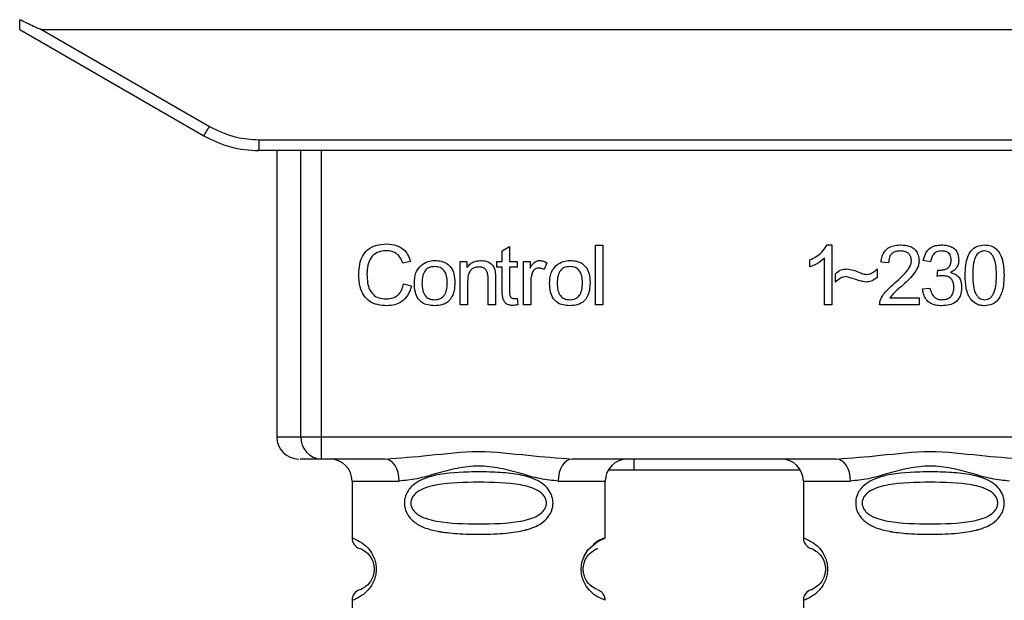
# Paper-space layout 'Blatt1' of a CAD drawing. Units: millimetres. Extents: x 0 to 5940, y 0 to 4200.
# Drawn here: x 1470 to 1515, y 2705 to 2731 of the extents above; entities that cross this region are included whole.
import ezdxf

# ---------------------------------------------------------------- set-up
doc = ezdxf.new("R2010")
doc.units = ezdxf.units.MM
doc.header["$LTSCALE"] = 10

psp = doc.layouts.new('Blatt1')

# ---------------------------------------------------------------- linework, layer by layer
at = {"color": 7, "linetype": 'Continuous', "lineweight": 30}
for p, q in [((1469.876, 2730.591), (1478.242, 2725.761)), ((1470.868, 2730.591), (1531.084, 2730.591)), ((1470.868, 2730.591), (1478.492, 2726.19)), ((1480.742, 2725.587), (1521.21, 2725.587)), ((1480.742, 2725.587), (1480.742, 2725.091)), ((1480.742, 2725.091), (1480.67, 2725.091)), ((1521.21, 2725.091), (1480.742, 2725.091)), ((1481.556, 2725.091), (1481.556, 2712.091)), ((1482.65, 2712.091), (1482.65, 2725.091)), ((1483.577, 2725.091), (1483.577, 2712.091)), ((1491.795, 2720.546), (1492.128, 2720.746)), ((1492.128, 2720.746), (1492.128, 2720.06)), ((1496.028, 2720.806), (1496.362, 2720.806)), ((1496.028, 2718.091), (1496.028, 2720.806)), ((1496.362, 2720.806), (1496.362, 2718.091)), ((1506.56, 2720.811), (1506.775, 2720.811)), ((1506.775, 2720.811), (1506.775, 2718.091)), ((1491.795, 2720.06), (1491.795, 2720.546)), ((1487.63, 2720.064), (1487.276, 2719.98)), ((1489.89, 2720.06), (1490.192, 2720.06)), ((1489.89, 2718.091), (1489.89, 2720.06)), ((1490.192, 2720.06), (1490.192, 2719.78)), ((1491.546, 2720.06), (1491.795, 2720.06)), ((1491.546, 2719.8), (1491.546, 2720.06)), ((1492.128, 2720.06), (1492.467, 2720.06)), ((1492.467, 2720.06), (1492.467, 2719.8)), ((1492.758, 2720.06), (1493.06, 2720.06)), ((1492.758, 2718.091), (1492.758, 2720.06)), ((1493.06, 2720.06), (1493.06, 2719.76)), ((1493.822, 2719.996), (1493.704, 2719.688)), ((1505.775, 2719.81), (1505.775, 2720.131)), ((1506.441, 2718.091), (1506.441, 2720.211)), ((1509.346, 2719.991), (1509.002, 2720.028)), ((1511.257, 2720.049), (1510.923, 2720.107)), ((1491.795, 2719.8), (1491.546, 2719.8)), ((1491.795, 2718.667), (1491.795, 2719.8)), ((1492.467, 2719.8), (1492.128, 2719.8)), ((1492.128, 2719.8), (1492.128, 2718.649)), ((1506.933, 2719.123), (1506.933, 2719.504)), ((1508.828, 2719.726), (1508.828, 2719.335)), ((1511.547, 2719.377), (1511.584, 2719.668)), ((1487.318, 2719.046), (1487.678, 2718.955)), ((1490.223, 2719.164), (1490.223, 2718.091)), ((1491.155, 2718.091), (1491.155, 2719.286)), ((1491.488, 2719.3), (1491.488, 2718.091)), ((1493.091, 2719.121), (1493.091, 2718.091)), ((1510.892, 2718.811), (1511.225, 2718.853)), ((1490.223, 2718.091), (1489.89, 2718.091)), ((1491.488, 2718.091), (1491.155, 2718.091)), ((1492.467, 2718.389), (1492.509, 2718.094)), ((1493.091, 2718.091), (1492.758, 2718.091)), ((1496.362, 2718.091), (1496.028, 2718.091)), ((1506.775, 2718.091), (1506.441, 2718.091)), ((1510.733, 2718.091), (1508.939, 2718.091)), ((1509.405, 2718.409), (1510.733, 2718.409)), ((1510.733, 2718.409), (1510.733, 2718.091)), ((1481.556, 2712.091), (1482.65, 2712.091)), ((1482.65, 2712.091), (1483.577, 2712.091)), ((1483.577, 2712.091), (1518.375, 2712.091)), ((1483.577, 2712.091), (1483.577, 2711.091)), ((1486.483, 2711.091), (1483.577, 2711.091)), ((1506.983, 2711.091), (1494.969, 2711.091)), ((1497.769, 2711.091), (1497.769, 2710.591)), ((1497.769, 2710.591), (1496.61, 2710.591)), ((1505.342, 2710.591), (1497.769, 2710.591)), ((1484.976, 2710.091), (1484.976, 2707.505)), ((1484.976, 2710.091), (1487.112, 2710.091)), ((1494.34, 2710.091), (1496.476, 2710.091)), ((1496.476, 2707.505), (1496.476, 2710.091)), ((1505.476, 2710.091), (1505.476, 2707.505)), ((1505.476, 2710.091), (1507.612, 2710.091)), ((1484.976, 2704.677), (1484.976, 2701.505)), ((1505.476, 2704.677), (1505.476, 2701.505))]:
    psp.add_line(p, q, dxfattribs=at)
at = {"color": 7, "linetype": 'Continuous', "lineweight": 30, "flags": 128}
for points in [[(1487.112, 2710.091), (1487.1, 2710.286), (1487.064, 2710.474), (1487.006, 2710.647), (1486.928, 2710.798), (1486.833, 2710.923), (1486.724, 2711.015), (1486.606, 2711.072), (1486.483, 2711.091)], [(1494.969, 2711.091), (1494.846, 2711.072), (1494.728, 2711.015), (1494.619, 2710.923), (1494.524, 2710.798), (1494.446, 2710.647), (1494.388, 2710.474), (1494.352, 2710.286), (1494.34, 2710.091)], [(1507.612, 2710.091), (1507.6, 2710.286), (1507.564, 2710.474), (1507.506, 2710.647), (1507.428, 2710.798), (1507.333, 2710.923), (1507.224, 2711.015), (1507.106, 2711.072), (1506.983, 2711.091)], [(1496.475, 2704.677), (1496.475, 2704.677), (1496.475, 2704.677), (1496.476, 2704.677), (1496.476, 2704.677), (1496.476, 2704.677), (1496.476, 2704.677), (1496.476, 2704.677), (1496.476, 2704.677), (1496.476, 2704.677), (1496.476, 2704.677), (1496.476, 2704.677), (1496.476, 2704.677), (1496.392, 2704.707), (1496.094, 2704.854), (1495.961, 2704.947), (1495.773, 2705.118), (1495.612, 2705.323), (1495.489, 2705.554), (1495.444, 2705.68), (1495.426, 2705.745), (1495.417, 2705.778), (1495.417, 2705.781), (1495.417, 2705.782), (1495.417, 2705.782), (1495.416, 2705.782), (1495.416, 2705.783), (1495.416, 2705.783), (1495.416, 2705.783), (1495.416, 2705.783), (1495.416, 2705.783), (1495.399, 2705.872), (1495.381, 2706.115), (1495.415, 2706.397), (1495.511, 2706.677), (1495.705, 2706.987), (1496.107, 2707.336), (1496.347, 2707.458), (1496.476, 2707.505), (1496.476, 2707.505)]]:
    psp.add_lwpolyline(points, dxfattribs=at)
at = {"color": 7, "linetype": 'Continuous', "lineweight": 30}
for centre, radius, start, end in [((1453.871, 2740.262), 28.359, 329.2468, 330.2494), ((1482.556, 2712.091), 1, 180, 270), ((1483.615, 2712.056), 0.966, 177.9134, 267.7491), ((1483.976, 2710.091), 1, 0, 90), ((1497.476, 2710.091), 1, 90, 180), ((1504.476, 2710.091), 1, 0, 90), ((1485.476, 2707.505), 0.5, 180, 250.5288), ((1505.976, 2707.505), 0.5, 180, 250.5288), ((1485.476, 2704.677), 0.5, 109.4712, 180), ((1505.976, 2704.677), 0.5, 109.4712, 180)]:
    psp.add_arc(centre, radius, start, end, dxfattribs=at)
for points, knots in [([(1469.876, 2730.591), (1469.876, 2730.599), (1469.876, 2730.615), (1469.879, 2730.732), (1469.881, 2730.879), (1469.883, 2730.984), (1469.884, 2731.036)], [0, 0, 0, 0, 0.258386, 0.54232, 0.774154, 1, 1, 1, 1]), ([(1470.868, 2730.591), (1470.86, 2730.592), (1470.839, 2730.594), (1470.791, 2730.61), (1470.677, 2730.652), (1470.367, 2730.793), (1470.09, 2730.932), (1469.884, 2731.036)], [0, 0, 0, 0, 0.02322, 0.058536, 0.139175, 0.36038, 1, 1, 1, 1]), ([(1478.492, 2726.19), (1478.892, 2725.997), (1479.606, 2725.654), (1480.395, 2725.607), (1480.742, 2725.587)], [0, 0, 0, 0, 0.559553, 1, 1, 1, 1]), ([(1478.242, 2725.761), (1478.642, 2725.565), (1479.431, 2725.178), (1480.309, 2725.12), (1480.742, 2725.091)], [0, 0, 0, 0, 0.50584, 1, 1, 1, 1]), ([(1485.281, 2719.471), (1485.288, 2719.629), (1485.3, 2719.917), (1485.434, 2720.309), (1485.682, 2720.623), (1486.078, 2720.826), (1486.391, 2720.844), (1486.56, 2720.853)], [0, 0, 0, 0, 0.218421, 0.401937, 0.566529, 0.765088, 1, 1, 1, 1]), ([(1486.56, 2720.853), (1486.704, 2720.844), (1486.974, 2720.826), (1487.305, 2720.638), (1487.522, 2720.371), (1487.593, 2720.17), (1487.63, 2720.064)], [0, 0, 0, 0, 0.296923, 0.558196, 0.766816, 1, 1, 1, 1]), ([(1505.775, 2720.131), (1505.968, 2720.231), (1506.287, 2720.396), (1506.482, 2720.694), (1506.56, 2720.811)], [0, 0, 0, 0, 0.605036, 1, 1, 1, 1]), ([(1509.002, 2720.028), (1509.015, 2720.118), (1509.039, 2720.285), (1509.146, 2720.507), (1509.319, 2720.682), (1509.575, 2720.795), (1509.775, 2720.805), (1509.882, 2720.811)], [0, 0, 0, 0, 0.204649, 0.382399, 0.548961, 0.756031, 1, 1, 1, 1]), ([(1509.882, 2720.811), (1509.978, 2720.807), (1510.155, 2720.8), (1510.393, 2720.722), (1510.585, 2720.577), (1510.711, 2720.343), (1510.722, 2720.158), (1510.728, 2720.058)], [0, 0, 0, 0, 0.222306, 0.408354, 0.573454, 0.769693, 1, 1, 1, 1]), ([(1510.923, 2720.107), (1510.952, 2720.225), (1511.006, 2720.442), (1511.214, 2720.679), (1511.471, 2720.796), (1511.646, 2720.806), (1511.739, 2720.811)], [0, 0, 0, 0, 0.302172, 0.560281, 0.765896, 1, 1, 1, 1]), ([(1511.739, 2720.811), (1511.829, 2720.807), (1511.994, 2720.801), (1512.218, 2720.728), (1512.398, 2720.592), (1512.516, 2720.375), (1512.526, 2720.202), (1512.532, 2720.109)], [0, 0, 0, 0, 0.222912, 0.409356, 0.574539, 0.770417, 1, 1, 1, 1]), ([(1512.823, 2719.429), (1512.828, 2719.586), (1512.836, 2719.87), (1512.924, 2720.252), (1513.084, 2720.56), (1513.357, 2720.78), (1513.587, 2720.8), (1513.707, 2720.811)], [0, 0, 0, 0, 0.253654, 0.460771, 0.631376, 0.809298, 1, 1, 1, 1]), ([(1513.707, 2720.811), (1513.809, 2720.803), (1514.004, 2720.788), (1514.263, 2720.628), (1514.457, 2720.347), (1514.574, 2719.934), (1514.584, 2719.61), (1514.59, 2719.429)], [0, 0, 0, 0, 0.163836, 0.314179, 0.475444, 0.706428, 1, 1, 1, 1]), ([(1486.552, 2720.547), (1486.449, 2720.541), (1486.257, 2720.53), (1485.997, 2720.412), (1485.794, 2720.197), (1485.669, 2719.87), (1485.657, 2719.615), (1485.651, 2719.473)], [0, 0, 0, 0, 0.192254, 0.35926, 0.521395, 0.735618, 1, 1, 1, 1]), ([(1487.276, 2719.98), (1487.239, 2720.075), (1487.171, 2720.252), (1486.984, 2720.438), (1486.77, 2720.533), (1486.627, 2720.542), (1486.552, 2720.547)], [0, 0, 0, 0, 0.304678, 0.568972, 0.774621, 1, 1, 1, 1]), ([(1509.875, 2720.536), (1509.815, 2720.533), (1509.705, 2720.528), (1509.554, 2720.47), (1509.434, 2720.362), (1509.358, 2720.195), (1509.351, 2720.063), (1509.346, 2719.991)], [0, 0, 0, 0, 0.206359, 0.38239, 0.545927, 0.751729, 1, 1, 1, 1]), ([(1510.384, 2720.067), (1510.381, 2720.12), (1510.376, 2720.219), (1510.321, 2720.354), (1510.22, 2720.46), (1510.064, 2720.527), (1509.942, 2720.533), (1509.875, 2720.536)], [0, 0, 0, 0, 0.202161, 0.375301, 0.538172, 0.746469, 1, 1, 1, 1]), ([(1511.745, 2720.536), (1511.675, 2720.53), (1511.539, 2720.519), (1511.383, 2720.397), (1511.293, 2720.233), (1511.27, 2720.114), (1511.257, 2720.049)], [0, 0, 0, 0, 0.27459, 0.524574, 0.741582, 1, 1, 1, 1]), ([(1512.188, 2720.115), (1512.186, 2720.163), (1512.181, 2720.252), (1512.134, 2720.372), (1512.046, 2720.468), (1511.91, 2720.528), (1511.804, 2720.533), (1511.745, 2720.536)], [0, 0, 0, 0, 0.2053291, 0.380462, 0.5436182, 0.7500171, 1, 1, 1, 1]), ([(1513.337, 2720.342), (1513.31, 2720.293), (1513.25, 2720.182), (1513.179, 2719.875), (1513.172, 2719.618), (1513.167, 2719.43)], [0, 0, 0, 0, 0.179656, 0.400734, 1, 1, 1, 1]), ([(1513.703, 2720.536), (1513.666, 2720.533), (1513.595, 2720.529), (1513.495, 2720.492), (1513.407, 2720.429), (1513.361, 2720.372), (1513.337, 2720.342)], [0, 0, 0, 0, 0.256131, 0.492579, 0.732161, 1, 1, 1, 1]), ([(1514.246, 2719.43), (1514.242, 2719.592), (1514.234, 2719.873), (1514.152, 2720.198), (1514.043, 2720.379), (1513.947, 2720.47), (1513.83, 2720.526), (1513.746, 2720.533), (1513.703, 2720.536)], [0, 0, 0, 0, 0.355032, 0.618427, 0.722857, 0.81598, 0.905498, 1, 1, 1, 1]), ([(1487.805, 2719.075), (1487.809, 2719.17), (1487.817, 2719.348), (1487.895, 2719.64), (1488.029, 2719.794), (1488.108, 2719.884)], [0, 0, 0, 0, 0.320528, 0.6016229, 1, 1, 1, 1]), ([(1488.108, 2719.884), (1488.21, 2719.954), (1488.397, 2720.082), (1488.622, 2720.096), (1488.724, 2720.102)], [0, 0, 0, 0, 0.54656, 1, 1, 1, 1]), ([(1488.724, 2719.827), (1488.679, 2719.825), (1488.593, 2719.821), (1488.473, 2719.785), (1488.37, 2719.725), (1488.287, 2719.64), (1488.224, 2719.532), (1488.161, 2719.344), (1488.154, 2719.187), (1488.149, 2719.076)], [0, 0, 0, 0, 0.125737, 0.239038, 0.345584, 0.452144, 0.565775, 0.692498, 1, 1, 1, 1]), ([(1488.724, 2720.102), (1488.829, 2720.097), (1489.023, 2720.087), (1489.286, 2719.979), (1489.494, 2719.781), (1489.624, 2719.475), (1489.635, 2719.235), (1489.641, 2719.103)], [0, 0, 0, 0, 0.201655, 0.374479, 0.537307, 0.745907, 1, 1, 1, 1]), ([(1489.297, 2719.087), (1489.293, 2719.197), (1489.286, 2719.351), (1489.222, 2719.536), (1489.16, 2719.643), (1489.077, 2719.726), (1488.975, 2719.785), (1488.855, 2719.821), (1488.769, 2719.825), (1488.724, 2719.827)], [0, 0, 0, 0, 0.30528, 0.431504, 0.545057, 0.651774, 0.758829, 0.873019, 1, 1, 1, 1]), ([(1490.192, 2719.78), (1490.234, 2719.835), (1490.317, 2719.941), (1490.529, 2720.075), (1490.706, 2720.092), (1490.817, 2720.102)], [0, 0, 0, 0, 0.2821503, 0.5508754, 1, 1, 1, 1]), ([(1490.817, 2720.102), (1490.91, 2720.097), (1491.081, 2720.087), (1491.29, 2719.975), (1491.418, 2719.811), (1491.452, 2719.689), (1491.47, 2719.624)], [0, 0, 0, 0, 0.312664, 0.574738, 0.776203, 1, 1, 1, 1]), ([(1493.06, 2719.76), (1493.093, 2719.817), (1493.154, 2719.92), (1493.266, 2720.03), (1493.377, 2720.092), (1493.448, 2720.099), (1493.482, 2720.102)], [0, 0, 0, 0, 0.346337, 0.628583, 0.819455, 1, 1, 1, 1]), ([(1493.482, 2720.102), (1493.546, 2720.095), (1493.667, 2720.083), (1493.772, 2720.024), (1493.822, 2719.996)], [0, 0, 0, 0, 0.534001, 1, 1, 1, 1]), ([(1493.949, 2719.075), (1493.953, 2719.17), (1493.961, 2719.348), (1494.039, 2719.64), (1494.173, 2719.794), (1494.251, 2719.884)], [0, 0, 0, 0, 0.320528, 0.601623, 1, 1, 1, 1]), ([(1494.251, 2719.884), (1494.353, 2719.954), (1494.54, 2720.082), (1494.766, 2720.096), (1494.868, 2720.102)], [0, 0, 0, 0, 0.54656, 1, 1, 1, 1]), ([(1494.868, 2719.827), (1494.822, 2719.825), (1494.736, 2719.821), (1494.616, 2719.785), (1494.514, 2719.725), (1494.431, 2719.64), (1494.368, 2719.532), (1494.304, 2719.344), (1494.297, 2719.187), (1494.293, 2719.076)], [0, 0, 0, 0, 0.125737, 0.239038, 0.345584, 0.452144, 0.565775, 0.692498, 1, 1, 1, 1]), ([(1494.868, 2720.102), (1494.972, 2720.097), (1495.166, 2720.087), (1495.429, 2719.979), (1495.637, 2719.781), (1495.767, 2719.475), (1495.779, 2719.235), (1495.785, 2719.103)], [0, 0, 0, 0, 0.2016551, 0.3744785, 0.5373067, 0.7459068, 1, 1, 1, 1]), ([(1495.441, 2719.087), (1495.436, 2719.197), (1495.429, 2719.351), (1495.366, 2719.536), (1495.303, 2719.643), (1495.221, 2719.726), (1495.119, 2719.785), (1494.999, 2719.821), (1494.913, 2719.825), (1494.868, 2719.827)], [0, 0, 0, 0, 0.30528, 0.431504, 0.545057, 0.651774, 0.758829, 0.873019, 1, 1, 1, 1]), ([(1506.441, 2720.211), (1506.332, 2720.12), (1506.129, 2719.953), (1505.886, 2719.855), (1505.775, 2719.81)], [0, 0, 0, 0, 0.540555, 1, 1, 1, 1]), ([(1509.635, 2719.091), (1509.852, 2719.279), (1510.126, 2719.516), (1510.355, 2719.877), (1510.375, 2720.009), (1510.384, 2720.067)], [0, 0, 0, 0, 0.684027, 0.861842, 1, 1, 1, 1]), ([(1510.728, 2720.058), (1510.721, 2719.999), (1510.708, 2719.869), (1510.614, 2719.675), (1510.382, 2719.333), (1510.124, 2719.104), (1509.929, 2718.93)], [0, 0, 0, 0, 0.126025, 0.2739, 0.450507, 1, 1, 1, 1]), ([(1511.638, 2719.664), (1511.7, 2719.667), (1511.814, 2719.671), (1511.969, 2719.717), (1512.094, 2719.803), (1512.177, 2719.943), (1512.184, 2720.055), (1512.188, 2720.115)], [0, 0, 0, 0, 0.230705, 0.422289, 0.588617, 0.779865, 1, 1, 1, 1]), ([(1512.532, 2720.109), (1512.527, 2720.043), (1512.517, 2719.915), (1512.428, 2719.755), (1512.304, 2719.637), (1512.209, 2719.587), (1512.158, 2719.561)], [0, 0, 0, 0, 0.279858, 0.542566, 0.759122, 1, 1, 1, 1]), ([(1486.555, 2718.049), (1486.41, 2718.056), (1486.14, 2718.071), (1485.774, 2718.224), (1485.485, 2718.508), (1485.306, 2718.943), (1485.29, 2719.284), (1485.281, 2719.471)], [0, 0, 0, 0, 0.199061, 0.370266, 0.532882, 0.743035, 1, 1, 1, 1]), ([(1485.651, 2719.473), (1485.656, 2719.347), (1485.664, 2719.115), (1485.753, 2718.802), (1485.918, 2718.55), (1486.19, 2718.379), (1486.409, 2718.364), (1486.525, 2718.356)], [0, 0, 0, 0, 0.2351074, 0.4296261, 0.5966694, 0.7853187, 1, 1, 1, 1]), ([(1490.745, 2719.811), (1490.686, 2719.807), (1490.574, 2719.801), (1490.423, 2719.729), (1490.305, 2719.599), (1490.233, 2719.403), (1490.227, 2719.249), (1490.223, 2719.164)], [0, 0, 0, 0, 0.188066, 0.352527, 0.51442, 0.731139, 1, 1, 1, 1]), ([(1491.155, 2719.286), (1491.153, 2719.345), (1491.149, 2719.454), (1491.107, 2719.601), (1491.03, 2719.72), (1490.903, 2719.8), (1490.8, 2719.807), (1490.745, 2719.811)], [0, 0, 0, 0, 0.235477, 0.430243, 0.597349, 0.785781, 1, 1, 1, 1]), ([(1491.47, 2719.624), (1491.475, 2719.575), (1491.488, 2719.468), (1491.488, 2719.359), (1491.488, 2719.3)], [0, 0, 0, 0, 0.455529, 1, 1, 1, 1]), ([(1493.146, 2719.51), (1493.129, 2719.44), (1493.096, 2719.313), (1493.093, 2719.181), (1493.091, 2719.121)], [0, 0, 0, 0, 0.543955, 1, 1, 1, 1]), ([(1493.463, 2719.758), (1493.421, 2719.755), (1493.343, 2719.749), (1493.246, 2719.689), (1493.182, 2719.606), (1493.159, 2719.543), (1493.146, 2719.51)], [0, 0, 0, 0, 0.28223, 0.54083, 0.755643, 1, 1, 1, 1]), ([(1493.704, 2719.688), (1493.66, 2719.711), (1493.583, 2719.749), (1493.498, 2719.755), (1493.463, 2719.758)], [0, 0, 0, 0, 0.577679, 1, 1, 1, 1]), ([(1506.933, 2719.504), (1507.015, 2719.574), (1507.164, 2719.701), (1507.359, 2719.715), (1507.448, 2719.721)], [0, 0, 0, 0, 0.545318, 1, 1, 1, 1]), ([(1507.417, 2719.372), (1507.374, 2719.368), (1507.282, 2719.359), (1507.112, 2719.278), (1507.004, 2719.185), (1506.933, 2719.123)], [0, 0, 0, 0, 0.232412, 0.495161, 1, 1, 1, 1]), ([(1508.315, 2719.123), (1508.269, 2719.13), (1508.155, 2719.149), (1507.857, 2719.236), (1507.604, 2719.314), (1507.417, 2719.372)], [0, 0, 0, 0, 0.1483289, 0.370565, 1, 1, 1, 1]), ([(1507.448, 2719.721), (1507.543, 2719.708), (1507.744, 2719.681), (1507.931, 2719.601), (1508.03, 2719.56)], [0, 0, 0, 0, 0.473899, 1, 1, 1, 1]), ([(1508.03, 2719.56), (1508.096, 2719.532), (1508.2, 2719.489), (1508.31, 2719.477), (1508.35, 2719.472)], [0, 0, 0, 0, 0.642837, 1, 1, 1, 1]), ([(1508.35, 2719.472), (1508.396, 2719.476), (1508.491, 2719.485), (1508.662, 2719.565), (1508.763, 2719.663), (1508.828, 2719.726)], [0, 0, 0, 0, 0.248294, 0.513002, 1, 1, 1, 1]), ([(1511.781, 2719.414), (1511.741, 2719.411), (1511.662, 2719.406), (1511.585, 2719.387), (1511.547, 2719.377)], [0, 0, 0, 0, 0.506621, 1, 1, 1, 1]), ([(1511.584, 2719.668), (1511.595, 2719.667), (1511.613, 2719.665), (1511.631, 2719.665), (1511.638, 2719.664)], [0, 0, 0, 0, 0.6203189, 1, 1, 1, 1]), ([(1512.31, 2718.888), (1512.307, 2718.948), (1512.302, 2719.059), (1512.246, 2719.209), (1512.142, 2719.328), (1511.979, 2719.404), (1511.851, 2719.41), (1511.781, 2719.414)], [0, 0, 0, 0, 0.2099576, 0.3880275, 0.5516435, 0.7552686, 1, 1, 1, 1]), ([(1512.158, 2719.561), (1512.243, 2719.535), (1512.404, 2719.486), (1512.571, 2719.314), (1512.653, 2719.109), (1512.66, 2718.97), (1512.664, 2718.895)], [0, 0, 0, 0, 0.288151, 0.544825, 0.756652, 1, 1, 1, 1]), ([(1513.091, 2718.327), (1513.044, 2718.399), (1512.943, 2718.557), (1512.842, 2718.934), (1512.831, 2719.232), (1512.823, 2719.429)], [0, 0, 0, 0, 0.224146, 0.486782, 1, 1, 1, 1]), ([(1513.167, 2719.43), (1513.172, 2719.268), (1513.179, 2718.987), (1513.26, 2718.662), (1513.369, 2718.481), (1513.465, 2718.39), (1513.58, 2718.334), (1513.664, 2718.327), (1513.707, 2718.324)], [0, 0, 0, 0, 0.355674, 0.619409, 0.723828, 0.816779, 0.90596, 1, 1, 1, 1]), ([(1513.707, 2718.324), (1513.75, 2718.327), (1513.833, 2718.334), (1513.948, 2718.39), (1514.044, 2718.48), (1514.153, 2718.661), (1514.234, 2718.986), (1514.242, 2719.268), (1514.246, 2719.43)], [0, 0, 0, 0, 0.093803, 0.182838, 0.275686, 0.379988, 0.6436, 1, 1, 1, 1]), ([(1514.59, 2719.429), (1514.586, 2719.273), (1514.578, 2718.989), (1514.489, 2718.607), (1514.329, 2718.3), (1514.056, 2718.08), (1513.826, 2718.06), (1513.707, 2718.049)], [0, 0, 0, 0, 0.253538, 0.460576, 0.631156, 0.809143, 1, 1, 1, 1]), ([(1486.525, 2718.356), (1486.635, 2718.364), (1486.844, 2718.38), (1487.094, 2718.549), (1487.247, 2718.782), (1487.293, 2718.954), (1487.318, 2719.046)], [0, 0, 0, 0, 0.283768, 0.538789, 0.752348, 1, 1, 1, 1]), ([(1487.678, 2718.955), (1487.629, 2718.804), (1487.538, 2718.521), (1487.249, 2718.22), (1486.907, 2718.069), (1486.677, 2718.056), (1486.555, 2718.049)], [0, 0, 0, 0, 0.301178, 0.562165, 0.768775, 1, 1, 1, 1]), ([(1488.724, 2718.049), (1488.619, 2718.054), (1488.424, 2718.065), (1488.16, 2718.175), (1487.952, 2718.38), (1487.823, 2718.694), (1487.811, 2718.94), (1487.805, 2719.075)], [0, 0, 0, 0, 0.198994, 0.370156, 0.532767, 0.742961, 1, 1, 1, 1]), ([(1488.149, 2719.076), (1488.154, 2718.965), (1488.161, 2718.808), (1488.224, 2718.621), (1488.287, 2718.512), (1488.37, 2718.426), (1488.472, 2718.366), (1488.592, 2718.33), (1488.679, 2718.326), (1488.724, 2718.324)], [0, 0, 0, 0, 0.306992, 0.433748, 0.54753, 0.654107, 0.760661, 0.874045, 1, 1, 1, 1]), ([(1489.641, 2719.103), (1489.636, 2718.983), (1489.628, 2718.764), (1489.533, 2718.467), (1489.356, 2718.227), (1489.072, 2718.07), (1488.846, 2718.056), (1488.724, 2718.049)], [0, 0, 0, 0, 0.224673, 0.412272, 0.577701, 0.772529, 1, 1, 1, 1]), ([(1488.724, 2718.324), (1488.769, 2718.326), (1488.855, 2718.33), (1488.975, 2718.367), (1489.077, 2718.428), (1489.159, 2718.514), (1489.222, 2718.624), (1489.286, 2718.815), (1489.293, 2718.974), (1489.297, 2719.087)], [0, 0, 0, 0, 0.12424, 0.236371, 0.342205, 0.448588, 0.562556, 0.690045, 1, 1, 1, 1]), ([(1494.868, 2718.049), (1494.763, 2718.054), (1494.568, 2718.065), (1494.304, 2718.175), (1494.096, 2718.38), (1493.966, 2718.694), (1493.955, 2718.94), (1493.949, 2719.075)], [0, 0, 0, 0, 0.198994, 0.370156, 0.532767, 0.742961, 1, 1, 1, 1]), ([(1494.293, 2719.076), (1494.297, 2718.965), (1494.304, 2718.808), (1494.368, 2718.621), (1494.431, 2718.512), (1494.513, 2718.426), (1494.616, 2718.366), (1494.736, 2718.33), (1494.822, 2718.326), (1494.868, 2718.324)], [0, 0, 0, 0, 0.306992, 0.433748, 0.54753, 0.654107, 0.760661, 0.874045, 1, 1, 1, 1]), ([(1495.785, 2719.103), (1495.78, 2718.983), (1495.771, 2718.764), (1495.676, 2718.467), (1495.5, 2718.227), (1495.216, 2718.07), (1494.99, 2718.056), (1494.868, 2718.049)], [0, 0, 0, 0, 0.224673, 0.412272, 0.577701, 0.772529, 1, 1, 1, 1]), ([(1494.868, 2718.324), (1494.913, 2718.326), (1494.999, 2718.33), (1495.118, 2718.367), (1495.22, 2718.428), (1495.303, 2718.514), (1495.366, 2718.624), (1495.429, 2718.815), (1495.436, 2718.974), (1495.441, 2719.087)], [0, 0, 0, 0, 0.12424, 0.236371, 0.342205, 0.448588, 0.562556, 0.690045, 1, 1, 1, 1]), ([(1508.828, 2719.335), (1508.741, 2719.267), (1508.589, 2719.147), (1508.398, 2719.13), (1508.315, 2719.123)], [0, 0, 0, 0, 0.567539, 1, 1, 1, 1]), ([(1508.978, 2718.322), (1509.01, 2718.389), (1509.08, 2718.537), (1509.299, 2718.8), (1509.501, 2718.975), (1509.635, 2719.091)], [0, 0, 0, 0, 0.216403, 0.479331, 1, 1, 1, 1]), ([(1509.929, 2718.93), (1509.799, 2718.823), (1509.607, 2718.665), (1509.454, 2718.471), (1509.405, 2718.409)], [0, 0, 0, 0, 0.6788381, 1, 1, 1, 1]), ([(1492.258, 2718.065), (1492.205, 2718.068), (1492.105, 2718.074), (1491.971, 2718.141), (1491.867, 2718.263), (1491.804, 2718.446), (1491.798, 2718.588), (1491.795, 2718.667)], [0, 0, 0, 0, 0.1828624, 0.3442001, 0.5058487, 0.7256595, 1, 1, 1, 1]), ([(1492.128, 2718.649), (1492.129, 2718.618), (1492.131, 2718.562), (1492.15, 2718.487), (1492.186, 2718.425), (1492.245, 2718.383), (1492.294, 2718.379), (1492.319, 2718.377)], [0, 0, 0, 0, 0.24548, 0.447, 0.615925, 0.798522, 1, 1, 1, 1]), ([(1511.752, 2718.049), (1511.662, 2718.053), (1511.494, 2718.061), (1511.264, 2718.142), (1511.073, 2718.289), (1510.936, 2718.521), (1510.907, 2718.709), (1510.892, 2718.811)], [0, 0, 0, 0, 0.209684, 0.39078, 0.558089, 0.762245, 1, 1, 1, 1]), ([(1511.225, 2718.853), (1511.247, 2718.766), (1511.287, 2718.608), (1511.42, 2718.429), (1511.584, 2718.336), (1511.696, 2718.328), (1511.754, 2718.324)], [0, 0, 0, 0, 0.328357, 0.594762, 0.78972, 1, 1, 1, 1]), ([(1512.664, 2718.895), (1512.659, 2718.799), (1512.65, 2718.62), (1512.553, 2718.377), (1512.372, 2718.185), (1512.092, 2718.065), (1511.872, 2718.055), (1511.752, 2718.049)], [0, 0, 0, 0, 0.202756, 0.37627, 0.539193, 0.747133, 1, 1, 1, 1]), ([(1511.754, 2718.324), (1511.817, 2718.327), (1511.934, 2718.333), (1512.093, 2718.392), (1512.219, 2718.503), (1512.299, 2718.677), (1512.306, 2718.814), (1512.31, 2718.888)], [0, 0, 0, 0, 0.209014, 0.386482, 0.55, 0.754191, 1, 1, 1, 1]), ([(1492.509, 2718.094), (1492.46, 2718.085), (1492.377, 2718.069), (1492.292, 2718.066), (1492.258, 2718.065)], [0, 0, 0, 0, 0.591734, 1, 1, 1, 1]), ([(1492.319, 2718.377), (1492.344, 2718.378), (1492.393, 2718.38), (1492.442, 2718.386), (1492.467, 2718.389)], [0, 0, 0, 0, 0.49957, 1, 1, 1, 1]), ([(1508.939, 2718.091), (1508.94, 2718.136), (1508.942, 2718.215), (1508.967, 2718.29), (1508.978, 2718.322)], [0, 0, 0, 0, 0.560739, 1, 1, 1, 1]), ([(1513.707, 2718.049), (1513.638, 2718.053), (1513.505, 2718.06), (1513.28, 2718.139), (1513.163, 2718.255), (1513.091, 2718.327)], [0, 0, 0, 0, 0.297527, 0.572077, 1, 1, 1, 1]), ([(1486.483, 2711.091), (1487.142, 2711.142), (1488.519, 2711.248), (1490.726, 2711.525), (1492.933, 2711.248), (1494.31, 2711.142), (1494.969, 2711.091)], [0, 0, 0, 0, 0.23916, 0.500012, 0.760859, 1, 1, 1, 1]), ([(1506.983, 2711.091), (1507.642, 2711.142), (1509.019, 2711.248), (1511.226, 2711.525), (1513.433, 2711.248), (1514.81, 2711.142), (1515.469, 2711.091)], [0, 0, 0, 0, 0.23916, 0.500012, 0.760859, 1, 1, 1, 1]), ([(1483.577, 2711.091), (1483.244, 2711.091), (1482.648, 2711.091), (1482.622, 2711.091), (1482.61, 2711.091)], [0, 0, 0, 0, 0.559545, 1, 1, 1, 1]), ([(1494.34, 2710.091), (1494.073, 2710.117), (1493.537, 2710.168), (1492.65, 2710.432), (1491.719, 2710.685), (1490.726, 2710.81), (1489.899, 2710.707), (1489.269, 2710.557), (1488.655, 2710.389), (1487.915, 2710.167), (1487.379, 2710.116), (1487.112, 2710.091)], [0, 0, 0, 0, 0.12455, 0.249954, 0.375378, 0.499928, 0.624498, 0.687186, 0.750025, 0.875449, 1, 1, 1, 1]), ([(1494.102, 2709.091), (1494.099, 2709.034), (1494.093, 2708.918), (1494.034, 2708.708), (1493.882, 2708.423), (1493.597, 2708.171), (1493.288, 2708.014), (1493.074, 2707.935), (1492.956, 2707.899), (1492.893, 2707.882), (1492.862, 2707.873), (1492.846, 2707.869), (1492.837, 2707.867), (1492.833, 2707.866), (1492.831, 2707.865), (1492.83, 2707.865), (1492.83, 2707.865), (1492.83, 2707.865), (1492.829, 2707.865), (1492.829, 2707.865), (1492.829, 2707.865), (1492.829, 2707.865), (1492.558, 2707.796), (1491.91, 2707.704), (1490.863, 2707.667), (1489.953, 2707.685), (1489.369, 2707.736), (1489.115, 2707.77), (1488.997, 2707.788), (1488.94, 2707.798), (1488.913, 2707.803), (1488.899, 2707.805), (1488.892, 2707.807), (1488.889, 2707.807), (1488.887, 2707.808), (1488.886, 2707.808), (1488.886, 2707.808), (1488.885, 2707.808), (1488.885, 2707.808), (1488.885, 2707.808), (1488.885, 2707.808), (1488.885, 2707.808), (1488.661, 2707.849), (1488.265, 2707.952), (1487.826, 2708.188), (1487.561, 2708.452), (1487.428, 2708.682), (1487.356, 2708.923), (1487.34, 2709.191), (1487.411, 2709.47), (1487.553, 2709.717), (1487.773, 2709.946), (1488.109, 2710.156), (1488.909, 2710.434), (1490.035, 2710.509), (1491.31, 2710.507), (1492.273, 2710.44), (1493.004, 2710.295), (1493.513, 2710.067), (1493.827, 2709.816), (1494.005, 2709.546), (1494.089, 2709.301), (1494.097, 2709.16), (1494.102, 2709.091)], [0, 0, 0, 0, 0.010192, 0.020739, 0.039194, 0.069957, 0.094024, 0.107316, 0.114304, 0.117886, 0.1197, 0.120612, 0.12107, 0.121299, 0.121414, 0.121471, 0.1215, 0.121514, 0.121521, 0.121525, 0.121527, 0.121528, 0.121528, 0.174936, 0.242715, 0.30839, 0.336616, 0.349594, 0.355804, 0.358839, 0.360339, 0.361085, 0.361457, 0.361643, 0.361735, 0.361782, 0.361805, 0.361817, 0.361822, 0.361825, 0.361827, 0.361827, 0.361828, 0.404664, 0.439779, 0.459348, 0.477015, 0.489193, 0.504945, 0.52394, 0.540169, 0.558075, 0.585529, 0.617693, 0.722326, 0.78679, 0.844301, 0.896636, 0.927045, 0.953208, 0.974951, 0.987762, 1, 1, 1, 1]), ([(1514.84, 2710.091), (1514.573, 2710.117), (1514.037, 2710.168), (1513.15, 2710.432), (1512.219, 2710.685), (1511.226, 2710.81), (1510.399, 2710.707), (1509.769, 2710.557), (1509.155, 2710.389), (1508.415, 2710.167), (1507.879, 2710.116), (1507.612, 2710.091)], [0, 0, 0, 0, 0.12455, 0.249954, 0.375378, 0.499928, 0.624498, 0.687186, 0.750025, 0.875449, 1, 1, 1, 1]), ([(1514.602, 2709.091), (1514.599, 2709.034), (1514.593, 2708.918), (1514.534, 2708.708), (1514.382, 2708.423), (1514.097, 2708.171), (1513.788, 2708.014), (1513.574, 2707.935), (1513.456, 2707.899), (1513.393, 2707.882), (1513.362, 2707.873), (1513.346, 2707.869), (1513.337, 2707.867), (1513.333, 2707.866), (1513.331, 2707.865), (1513.33, 2707.865), (1513.33, 2707.865), (1513.33, 2707.865), (1513.329, 2707.865), (1513.329, 2707.865), (1513.329, 2707.865), (1513.329, 2707.865), (1513.058, 2707.796), (1512.41, 2707.704), (1511.363, 2707.667), (1510.453, 2707.685), (1509.869, 2707.736), (1509.615, 2707.77), (1509.497, 2707.788), (1509.44, 2707.798), (1509.413, 2707.803), (1509.399, 2707.805), (1509.392, 2707.807), (1509.389, 2707.807), (1509.387, 2707.808), (1509.386, 2707.808), (1509.386, 2707.808), (1509.385, 2707.808), (1509.385, 2707.808), (1509.385, 2707.808), (1509.385, 2707.808), (1509.385, 2707.808), (1509.161, 2707.849), (1508.765, 2707.952), (1508.326, 2708.188), (1508.061, 2708.452), (1507.928, 2708.682), (1507.856, 2708.923), (1507.84, 2709.191), (1507.911, 2709.47), (1508.053, 2709.717), (1508.273, 2709.946), (1508.609, 2710.156), (1509.409, 2710.434), (1510.535, 2710.509), (1511.81, 2710.507), (1512.773, 2710.44), (1513.504, 2710.295), (1514.013, 2710.067), (1514.327, 2709.816), (1514.505, 2709.546), (1514.589, 2709.301), (1514.597, 2709.16), (1514.602, 2709.091)], [0, 0, 0, 0, 0.010192, 0.020739, 0.039194, 0.069957, 0.094024, 0.107316, 0.114304, 0.117886, 0.1197, 0.120612, 0.12107, 0.121299, 0.121414, 0.121471, 0.1215, 0.121514, 0.121521, 0.121525, 0.121527, 0.121528, 0.121528, 0.174936, 0.242715, 0.30839, 0.336616, 0.349594, 0.355804, 0.358839, 0.360339, 0.361085, 0.361457, 0.361643, 0.361735, 0.361782, 0.361805, 0.361817, 0.361822, 0.361825, 0.361827, 0.361827, 0.361828, 0.404664, 0.439779, 0.459348, 0.477015, 0.489193, 0.504945, 0.52394, 0.540169, 0.558075, 0.585529, 0.617693, 0.722326, 0.78679, 0.844301, 0.896636, 0.927045, 0.953208, 0.974951, 0.987762, 1, 1, 1, 1]), ([(1493.808, 2709.091), (1493.802, 2709.036), (1493.79, 2708.923), (1493.673, 2708.714), (1493.311, 2708.423), (1492.309, 2708.166), (1490.726, 2708.137), (1489.144, 2708.165), (1488.196, 2708.41), (1487.868, 2708.642), (1487.745, 2708.773), (1487.664, 2708.924), (1487.634, 2709.091), (1487.663, 2709.259), (1487.777, 2709.468), (1488.143, 2709.76), (1489.142, 2710.016), (1490.727, 2710.046), (1492.309, 2710.016), (1493.311, 2709.76), (1493.673, 2709.468), (1493.791, 2709.258), (1493.803, 2709.145), (1493.808, 2709.091)], [0, 0, 0, 0, 0.011634, 0.023932, 0.051138, 0.113547, 0.249964, 0.386378, 0.448774, 0.463369, 0.476129, 0.488517, 0.500058, 0.511545, 0.524007, 0.551227, 0.613625, 0.750035, 0.886454, 0.948843, 0.976063, 0.98857, 1, 1, 1, 1]), ([(1514.308, 2709.091), (1514.302, 2709.036), (1514.29, 2708.923), (1514.173, 2708.714), (1513.811, 2708.423), (1512.809, 2708.166), (1511.226, 2708.137), (1509.644, 2708.165), (1508.696, 2708.41), (1508.368, 2708.642), (1508.245, 2708.773), (1508.164, 2708.924), (1508.134, 2709.091), (1508.163, 2709.259), (1508.277, 2709.468), (1508.643, 2709.76), (1509.642, 2710.016), (1511.227, 2710.046), (1512.809, 2710.016), (1513.811, 2709.76), (1514.173, 2709.468), (1514.291, 2709.258), (1514.303, 2709.145), (1514.308, 2709.091)], [0, 0, 0, 0, 0.011634, 0.0239322, 0.0511377, 0.1135471, 0.2499637, 0.3863785, 0.4487743, 0.4633691, 0.4761294, 0.4885166, 0.5000581, 0.511545, 0.5240072, 0.5512273, 0.613625, 0.7500353, 0.8864541, 0.9488432, 0.9760625, 0.9885697, 1, 1, 1, 1]), ([(1484.976, 2707.505), (1485.003, 2707.498), (1485.05, 2707.484), (1485.335, 2707.356), (1485.595, 2707.158), (1485.808, 2706.93), (1485.975, 2706.633), (1486.056, 2706.335), (1486.079, 2706.09), (1486.056, 2705.847), (1485.975, 2705.548), (1485.81, 2705.255), (1485.589, 2705.018), (1485.318, 2704.816), (1485.042, 2704.695), (1484.999, 2704.683), (1484.976, 2704.677)], [0, 0, 0, 0, 0.150725, 0.267591, 0.324108, 0.383898, 0.441886, 0.471397, 0.499961, 0.528883, 0.558089, 0.616222, 0.674351, 0.738405, 0.860657, 1, 1, 1, 1]), ([(1496.476, 2707.505), (1496.452, 2707.497), (1496.409, 2707.482), (1496.167, 2707.39), (1495.991, 2707.253), (1495.939, 2707.212)], [0, 0, 0, 0, 0.47207, 0.842305, 1, 1, 1, 1]), ([(1505.476, 2707.505), (1505.503, 2707.498), (1505.55, 2707.484), (1505.835, 2707.356), (1506.095, 2707.158), (1506.308, 2706.93), (1506.475, 2706.633), (1506.556, 2706.335), (1506.579, 2706.09), (1506.556, 2705.847), (1506.475, 2705.548), (1506.31, 2705.255), (1506.089, 2705.018), (1505.818, 2704.816), (1505.542, 2704.695), (1505.499, 2704.683), (1505.476, 2704.677)], [0, 0, 0, 0, 0.150725, 0.267591, 0.324108, 0.383898, 0.441886, 0.471397, 0.499961, 0.528883, 0.558089, 0.616222, 0.674351, 0.738405, 0.860657, 1, 1, 1, 1]), ([(1485.309, 2707.034), (1485.352, 2707.027), (1485.413, 2707.017), (1485.753, 2706.76), (1485.913, 2706.468), (1485.967, 2706.258), (1485.981, 2706.091), (1485.966, 2705.924), (1485.913, 2705.714), (1485.753, 2705.423), (1485.413, 2705.165), (1485.352, 2705.155), (1485.309, 2705.148)], [0, 0, 0, 0, 0.272886, 0.397681, 0.452115, 0.477196, 0.499978, 0.522952, 0.547878, 0.602315, 0.727127, 1, 1, 1, 1]), ([(1496.094, 2705.173), (1496.059, 2705.18), (1496.003, 2705.192), (1495.698, 2705.423), (1495.54, 2705.713), (1495.486, 2705.923), (1495.471, 2706.09), (1495.486, 2706.258), (1495.539, 2706.468), (1495.699, 2706.759), (1496.039, 2707.017), (1496.1, 2707.027), (1496.143, 2707.034)], [0, 0, 0, 0, 0.230139, 0.362309, 0.419934, 0.445981, 0.470624, 0.494792, 0.521315, 0.578949, 0.711099, 1, 1, 1, 1]), ([(1505.809, 2707.034), (1505.852, 2707.027), (1505.913, 2707.017), (1506.253, 2706.76), (1506.413, 2706.468), (1506.467, 2706.258), (1506.481, 2706.091), (1506.466, 2705.924), (1506.413, 2705.714), (1506.253, 2705.423), (1505.913, 2705.165), (1505.852, 2705.155), (1505.809, 2705.148)], [0, 0, 0, 0, 0.272886, 0.397681, 0.452115, 0.477196, 0.499978, 0.522952, 0.547878, 0.602315, 0.727127, 1, 1, 1, 1]), ([(1496.476, 2704.677), (1496.472, 2704.727), (1496.462, 2704.828), (1496.387, 2704.97), (1496.273, 2705.087), (1496.177, 2705.131), (1496.13, 2705.153)], [0, 0, 0, 0, 0.251104, 0.507195, 0.759591, 1, 1, 1, 1])]:
    psp.add_open_spline(points, degree=3, knots=knots, dxfattribs=at)

doc.saveas('drawing.dxf')
